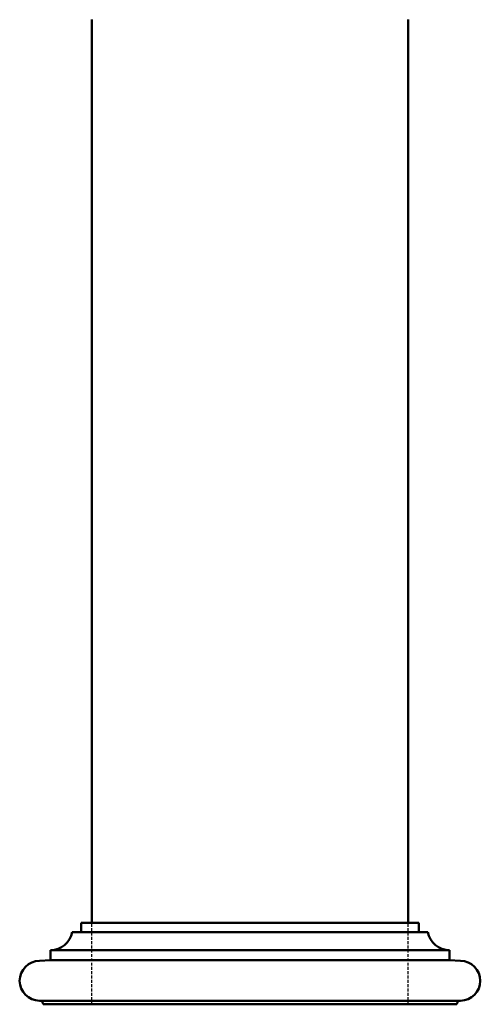
# Model space of a CAD drawing. Units: millimetres. Extents: x 129 to 639, y 43 to 1133.
import ezdxf

# ---------------------------------------------------------------- set-up
doc = ezdxf.new("R2010")
doc.units = ezdxf.units.MM
doc.linetypes.add('HIDDEN2', pattern=[4.7625, 3.175, -1.5875])
doc.layers.add('A', color=7, linetype='Continuous', lineweight=50)
doc.layers.add('HIDDEN', color=32, linetype='HIDDEN2', lineweight=25)

msp = doc.modelspace()

# ---------------------------------------------------------------- linework, layer by layer
at = {"layer": 'A'}
for p, q in [((209.4, 132.7), (209.4, 1132.7)), ((559.4, 132.7), (559.4, 1132.7)), ((209.4, 132.7), (197.4, 132.7)), ((197.4, 132.7), (197.4, 122.7)), ((209.4, 132.7), (559.4, 132.7)), ((559.4, 132.7), (571.4, 132.7)), ((571.4, 132.7), (571.4, 122.7)), ((197.4, 122.7), (187.4, 122.7)), ((197.4, 122.7), (571.4, 122.7)), ((571.4, 122.7), (581.4, 122.7)), ((163.4, 102.7), (163.4, 91.7)), ((163.8, 102.7), (605.1, 102.7)), ((605.4, 102.7), (605.4, 91.7)), ((163.4, 91.7), (151.4, 90.7)), ((163.4, 91.7), (605.4, 91.7)), ((605.4, 91.7), (617.4, 90.7)), ((151.4, 46.7), (617.4, 46.7)), ((155.4, 42.7), (613.4, 42.7))]:
    msp.add_line(p, q, dxfattribs=at)
for centre, radius, start, end in [((163.8, 126.7), 24, 269.1995, 350.4116), ((605.1, 126.7), 24, 189.5884, 270.8005), ((151.4, 68.7), 22, 90, 270), ((617.4, 68.7), 22, 270, 90), ((151.4, 42.7), 4, 0, 90), ((617.4, 42.7), 4, 90, 180)]:
    msp.add_arc(centre, radius, start, end, dxfattribs=at)
at = {"layer": 'HIDDEN'}
for p, q in [((209.4, 42.7), (209.4, 132.7)), ((559.4, 42.7), (559.4, 132.7))]:
    msp.add_line(p, q, dxfattribs=at)

doc.saveas('drawing.dxf')
